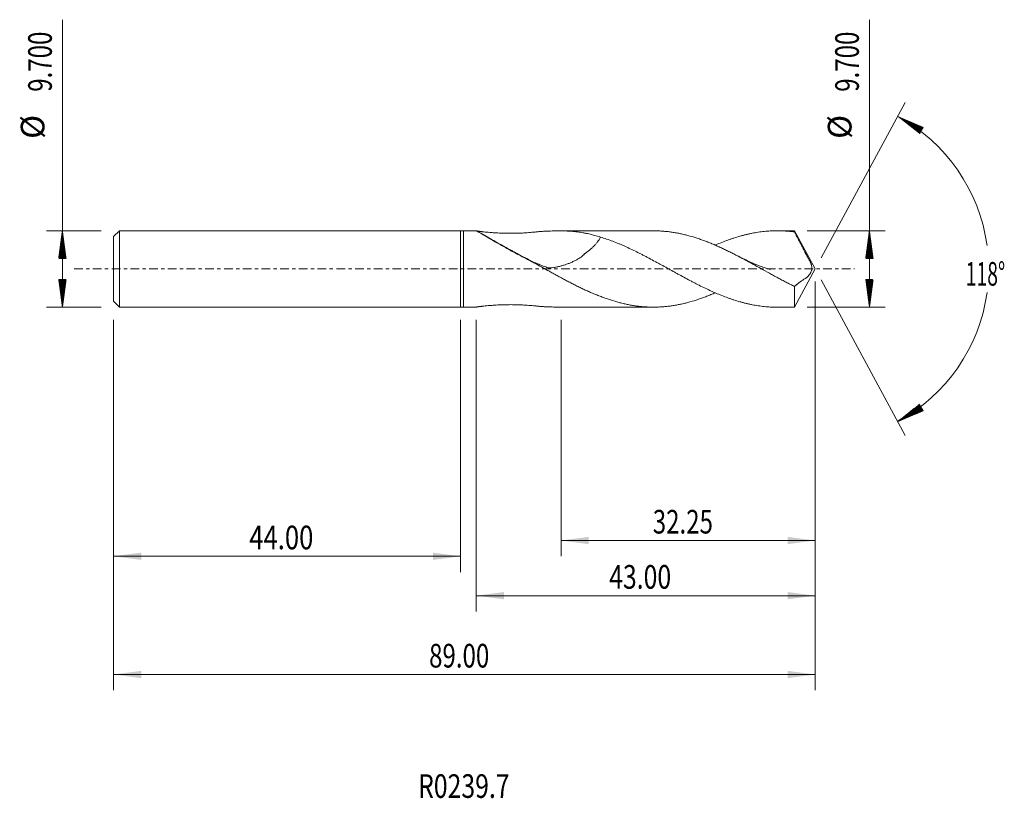
# Model space of a CAD drawing. Units: millimetres. Extents: x -56 to 69, y -67 to 32.
import ezdxf

# ---------------------------------------------------------------- set-up
doc = ezdxf.new("R2010")
doc.units = ezdxf.units.MM
doc.linetypes.add('CENTER', pattern=[47.5, 22, -8.5, 8.5, -8.5])
for name, color, linetype in [('1', 4, 'Continuous'), ('2', 7, 'Continuous'), ('SK1', 4, 'Continuous'), ('SK2', 7, 'Continuous'), ('SK4', 2, 'CENTER'), ('SK6', 5, 'Continuous')]:
    doc.layers.add(name, color=color, linetype=linetype)
doc.styles.add('iso_b_vert', font='simplex.shx')
doc.dimstyles.get("Standard").update_dxf_attribs({"dimtxt": 0.18, "dimasz": 0.18, "dimexe": 0.18, "dimexo": 0.0625, "dimgap": 0.09, "dimtad": 1, "dimzin": 0, "dimdsep": 52, "dimtxsty": 'Standard', "dimcen": 0.09, "dimadec": 0, "dimazin": 0, "dimtfac": 1, "dimtdec": 4, "dimtofl": 0, "dimtmove": 0, "dimatfit": 3, "dimfxl": 1, "dimtolj": 1, "dimtzin": 0, "dimarcsym": 0})

# ---------------------------------------------------------------- blocks, each defined once
blk = doc.blocks.new('_U0')
at = {"layer": 'SK2', "lineweight": 13}
for p, q in [((45, -1.5875), (45, -53.45664)), ((-44, -6.4375), (-44, -53.45664)), ((-44, -51.45664), (45, -51.45664))]:
    blk.add_line(p, q, dxfattribs=at)
at = {"layer": 'SK2', "lineweight": 18}
for points in [[(-44, -51.45664), (-40.500002, -50.995856), (-40.499998, -51.917424)], [(45, -51.45664), (41.500002, -51.917424), (41.499998, -50.995856)]]:
    blk.add_solid(points, dxfattribs=at)
at = {"layer": 'SK2', "lineweight": 18, "insert": (-3.98237, -50.571526), "char_height": 3, "attachment_point": 7, "line_spacing_factor": 1.084337, "style": 'iso_b_vert'}
blk.add_mtext('\\W0.7468;89.00', dxfattribs=at)
blk = doc.blocks.new('_U1')
at = {"layer": '2', "lineweight": 13}
for p, q in [((45, -1.5875), (45, -43.45664)), ((2, -6.4375), (2, -43.45664)), ((45, -41.45664), (2, -41.45664))]:
    blk.add_line(p, q, dxfattribs=at)
at = {"layer": '2', "lineweight": 18}
for points in [[(2, -41.45664), (5.499998, -40.995856), (5.500002, -41.917424)], [(45, -41.45664), (41.500002, -41.917424), (41.499998, -40.995856)]]:
    blk.add_solid(points, dxfattribs=at)
at = {"layer": '2', "lineweight": 18, "insert": (18.859687, -40.571526), "char_height": 3, "attachment_point": 7, "line_spacing_factor": 1.084337, "style": 'iso_b_vert'}
blk.add_mtext('\\W0.7694;43.00', dxfattribs=at)
blk = doc.blocks.new('_U2')
at = {"layer": 'SK2', "lineweight": 13}
for p, q in [((-44, -6.4375), (-44, -38.45664)), ((0, -6.4375), (0, -38.45664)), ((-44, -36.45664), (0, -36.45664))]:
    blk.add_line(p, q, dxfattribs=at)
at = {"layer": 'SK2', "lineweight": 18}
for points in [[(-44, -36.45664), (-40.500002, -35.995856), (-40.499998, -36.917424)], [(0, -36.45664), (-3.499998, -36.917424), (-3.500002, -35.995856)]]:
    blk.add_solid(points, dxfattribs=at)
at = {"layer": 'SK2', "lineweight": 18, "insert": (-26.798256, -35.571526), "char_height": 3, "attachment_point": 7, "line_spacing_factor": 1.084337, "style": 'iso_b_vert'}
blk.add_mtext('\\W0.7958;44.00', dxfattribs=at)
blk = doc.blocks.new('_U3')
at = {"layer": '2', "lineweight": 13}
for p, q in [((45, -1.5875), (45, -36.45664)), ((12.75, -6.4375), (12.75, -36.45664)), ((45, -34.45664), (12.75, -34.45664))]:
    blk.add_line(p, q, dxfattribs=at)
at = {"layer": '2', "lineweight": 18}
for points in [[(12.75, -34.45664), (16.249998, -33.995856), (16.250002, -34.917424)], [(45, -34.45664), (41.500002, -34.917424), (41.499998, -33.995856)]]:
    blk.add_solid(points, dxfattribs=at)
at = {"layer": '2', "lineweight": 18, "insert": (24.39263, -33.571526), "char_height": 3, "attachment_point": 7, "line_spacing_factor": 1.084337, "style": 'iso_b_vert'}
blk.add_mtext('\\W0.7468;32.25', dxfattribs=at)

msp = doc.modelspace()

# ---------------------------------------------------------------- hatches: boundary and pattern name
at = {"layer": '2', "lineweight": 13}
h = msp.add_hatch(dxfattribs=at)
h.set_pattern_fill('ANSI31', color=256, scale=0.0062, style=0)
h.paths.add_polyline_path([(55.465, 19.352), (58.71, 17.962), (58.24, 17.17)])
h = msp.add_hatch(dxfattribs=at)
h.set_pattern_fill('ANSI31', color=256, scale=0.0062, style=0)
h.paths.add_polyline_path([(51.877, 4.85), (52.338, 1.35), (51.416, 1.35)])
h = msp.add_hatch(dxfattribs=at)
h.set_pattern_fill('ANSI31', color=256, scale=0.0062, style=0)
h.paths.add_polyline_path([(51.877, -4.85), (51.416, -1.35), (52.338, -1.35)])
h = msp.add_hatch(dxfattribs=at)
h.set_pattern_fill('ANSI31', color=256, scale=0.0062, style=0)
h.paths.add_polyline_path([(55.465, -19.352), (58.24, -17.17), (58.71, -17.962)])
at = {"layer": 'SK2', "lineweight": 13}
h = msp.add_hatch(dxfattribs=at)
h.set_pattern_fill('ANSI31', color=256, scale=0.0062, style=0)
h.paths.add_polyline_path([(-50.5, 4.85), (-50.039, 1.35), (-50.961, 1.35)])
h = msp.add_hatch(dxfattribs=at)
h.set_pattern_fill('ANSI31', color=256, scale=0.0062, style=0)
h.paths.add_polyline_path([(-50.5, -4.85), (-50.961, -1.35), (-50.039, -1.35)])

# ---------------------------------------------------------------- linework, layer by layer
at = {"layer": '1', "lineweight": 18}
for p, q in [((0, 4.85), (0, -4.85)), ((0.4, 4.834), (0, 4.85)), ((2.008, 4.835), (0.4, 4.834)), ((0.4, -4.834), (0.4, 4.834)), ((24.468, 4.843), (12.507, 4.839)), ((42.377, 4.85), (40.165, 4.849)), ((42.377, 4.85), (42.377, 4.695)), ((45, 0), (42.377, 4.85)), ((42.377, -4.85), (45, 0)), ((42.377, -4.85), (42.377, -2.226)), ((0, -4.85), (0.4, -4.834)), ((0.4, -4.834), (2.008, -4.835)), ((12.507, -4.839), (24.468, -4.843)), ((40.165, -4.849), (42.377, -4.85))]:
    msp.add_line(p, q, dxfattribs=at)
for points, knots in [([(17.766, 4.044), (17.522, 4.122), (17.278, 4.194), (16.789, 4.327), (16.545, 4.388), (16.178, 4.471), (16.055, 4.497), (15.871, 4.534), (15.81, 4.546), (15.687, 4.57), (15.625, 4.581), (15.317, 4.635), (15.071, 4.673), (14.578, 4.735), (14.331, 4.761), (13.835, 4.801), (13.586, 4.815), (13.084, 4.834), (12.832, 4.838), (12.322, 4.839), (12.065, 4.836), (11.676, 4.826), (11.546, 4.822), (11.283, 4.813), (11.151, 4.807), (10.952, 4.799), (10.886, 4.796), (10.752, 4.79), (10.686, 4.787), (10.552, 4.78), (10.486, 4.776), (10.353, 4.769), (10.288, 4.765), (10.19, 4.758), (10.157, 4.755), (10.093, 4.75), (10.061, 4.747), (9.965, 4.739), (9.902, 4.733), (9.775, 4.72), (9.711, 4.713), (9.583, 4.7), (9.518, 4.694), (9.323, 4.674), (9.192, 4.662), (8.928, 4.638), (8.795, 4.627), (8.527, 4.606), (8.392, 4.597), (8.121, 4.579), (7.984, 4.572), (7.709, 4.558), (7.571, 4.552), (7.363, 4.544), (7.293, 4.542), (7.155, 4.538), (7.085, 4.537), (6.738, 4.529), (6.462, 4.527), (6.048, 4.53), (5.911, 4.532), (5.636, 4.537), (5.498, 4.541), (5.224, 4.55), (5.087, 4.555), (4.814, 4.567), (4.678, 4.574), (4.405, 4.59), (4.269, 4.598), (4.065, 4.612), (3.998, 4.617), (3.896, 4.625), (3.862, 4.627), (3.795, 4.633), (3.761, 4.635), (3.593, 4.649), (3.46, 4.661), (3.199, 4.685), (3.07, 4.698), (2.881, 4.718), (2.818, 4.725), (2.726, 4.735), (2.696, 4.739), (2.635, 4.746), (2.606, 4.749), (2.518, 4.76), (2.461, 4.767), (2.393, 4.776), (2.379, 4.778), (2.353, 4.781), (2.34, 4.783), (2.301, 4.788), (2.276, 4.791), (2.229, 4.798), (2.206, 4.801), (2.163, 4.807), (2.143, 4.81), (2.115, 4.814), (2.106, 4.816), (2.089, 4.818), (2.081, 4.82), (2.058, 4.823), (2.045, 4.826), (2.029, 4.828), (2.024, 4.829), (2.015, 4.831), (2.012, 4.831), (2.006, 4.833), (2.004, 4.833), (2.001, 4.834), (2, 4.834), (2, 4.835), (2, 4.835), (2, 4.835)], [0, 0, 0, 0, 0.0481162, 0.0481162, 0.0962325, 0.0962325, 0.1202906, 0.1202906, 0.1323197, 0.1323197, 0.1443487, 0.1443487, 0.192465, 0.192465, 0.2405812, 0.2405812, 0.2886975, 0.2886975, 0.3368137, 0.3368137, 0.3849299, 0.3849299, 0.4089881, 0.4089881, 0.4330462, 0.4330462, 0.4450752, 0.4450752, 0.4571043, 0.4571043, 0.4691334, 0.4691334, 0.4811624, 0.4811624, 0.487177, 0.487177, 0.4931915, 0.4931915, 0.5052205, 0.5052205, 0.5172496, 0.5172496, 0.5292787, 0.5292787, 0.5533368, 0.5533368, 0.5773949, 0.5773949, 0.601453, 0.601453, 0.6255112, 0.6255112, 0.6495693, 0.6495693, 0.6615983, 0.6615983, 0.6736274, 0.6736274, 0.7217436, 0.7217436, 0.7458018, 0.7458018, 0.7698599, 0.7698599, 0.793918, 0.793918, 0.8179761, 0.8179761, 0.8420342, 0.8420342, 0.8540633, 0.8540633, 0.8600778, 0.8600778, 0.8660924, 0.8660924, 0.8901505, 0.8901505, 0.9142086, 0.9142086, 0.9262377, 0.9262377, 0.9322522, 0.9322522, 0.9382667, 0.9382667, 0.9502958, 0.9502958, 0.9533031, 0.9533031, 0.9563103, 0.9563103, 0.9623249, 0.9623249, 0.9683394, 0.9683394, 0.9743539, 0.9743539, 0.9773612, 0.9773612, 0.9803684, 0.9803684, 0.986383, 0.986383, 0.9893902, 0.9893902, 0.9923975, 0.9923975, 0.9954048, 0.9954048, 0.998412, 0.998412, 1, 1, 1, 1]), ([(2.002, 4.835), (2.002, 4.835), (2.003, 4.835), (2.006, 4.835), (2.008, 4.834), (2.011, 4.834), (2.013, 4.833), (2.024, 4.83), (2.036, 4.827), (2.062, 4.817), (2.078, 4.81), (2.129, 4.787), (2.171, 4.766), (2.233, 4.734), (2.245, 4.727), (2.271, 4.713), (2.312, 4.691), (2.356, 4.666), (2.447, 4.615), (2.513, 4.577), (2.654, 4.494), (2.73, 4.45), (2.829, 4.39), (2.85, 4.378), (2.89, 4.353), (2.952, 4.316), (3.015, 4.278), (3.144, 4.2), (3.233, 4.147), (3.416, 4.036), (3.51, 3.979), (3.703, 3.863), (3.802, 3.803), (3.953, 3.713), (4.004, 3.682), (4.081, 3.636), (4.107, 3.62), (4.159, 3.589), (4.185, 3.574), (4.421, 3.434), (4.635, 3.308), (5.073, 3.055), (5.296, 2.927), (5.75, 2.673), (5.981, 2.545), (6.332, 2.354), (6.45, 2.29), (6.628, 2.194), (6.688, 2.162), (6.807, 2.098), (6.867, 2.067), (7.167, 1.908), (7.408, 1.781), (7.894, 1.53), (8.139, 1.405), (8.385, 1.28)], [0, 0, 0, 0, 0.0046524, 0.0046524, 0.0102442, 0.0102442, 0.015836, 0.015836, 0.0382034, 0.0382034, 0.0605708, 0.0605708, 0.1053055, 0.1053055, 0.1164892, 0.1164892, 0.1276729, 0.1500402, 0.1500402, 0.1947749, 0.1947749, 0.2395097, 0.2395097, 0.2506934, 0.2506934, 0.261877, 0.2842444, 0.2842444, 0.3289791, 0.3289791, 0.3737138, 0.3737138, 0.4184486, 0.4184486, 0.4408159, 0.4408159, 0.4519996, 0.4519996, 0.4631833, 0.4631833, 0.5526527, 0.5526527, 0.6421222, 0.6421222, 0.7315916, 0.7315916, 0.7763264, 0.7763264, 0.7986937, 0.7986937, 0.8210611, 0.8210611, 0.9105305, 0.9105305, 1, 1, 1, 1]), ([(9.006, 1.003), (8.777, 1.121), (8.313, 1.361), (7.657, 1.706), (7.079, 2.014), (6.626, 2.258), (6.294, 2.438), (6.025, 2.585), (5.718, 2.754), (5.288, 2.991), (4.707, 3.316), (3.985, 3.724), (3.274, 4.132), (2.804, 4.407), (2.621, 4.515)], [0, 0, 0, 0, 0.1076194, 0.2176746, 0.3081844, 0.3791281, 0.4304896, 0.464133, 0.5057532, 0.5747217, 0.6656836, 0.7786545, 0.9136528, 1, 1, 1, 1]), ([(17.766, 4.044), (17.757, 4.027), (17.695, 3.916), (17.575, 3.713), (17.384, 3.435), (17.163, 3.16), (16.908, 2.885), (16.623, 2.616), (16.367, 2.4), (16.149, 2.231), (15.981, 2.108), (15.842, 2.003), (15.741, 1.915), (15.67, 1.847), (15.6, 1.779), (15.504, 1.689), (15.375, 1.58), (15.209, 1.457), (14.974, 1.3), (14.66, 1.118), (14.273, 0.925), (13.872, 0.752), (13.463, 0.598), (13.057, 0.464), (12.65, 0.351), (12.245, 0.258), (11.839, 0.185), (11.511, 0.148), (11.281, 0.134), (11.18, 0.132), (11.142, 0.132)], [0, 0, 0, 0, 0.0093814, 0.0594017, 0.1094219, 0.1594422, 0.2094625, 0.2594827, 0.309503, 0.3345131, 0.3595233, 0.3845334, 0.3970384, 0.4095435, 0.4220486, 0.4345536, 0.4595638, 0.4845739, 0.509584, 0.5596043, 0.6096246, 0.6596448, 0.7096651, 0.7596854, 0.8097056, 0.8597259, 0.9097461, 0.9597664, 0.9847765, 1, 1, 1, 1]), ([(17.766, 4.044), (18.024, 3.965), (18.282, 3.881), (18.797, 3.705), (19.054, 3.613), (19.567, 3.418), (19.823, 3.316), (20.141, 3.183), (20.205, 3.156), (20.332, 3.102), (20.396, 3.074), (20.587, 2.992), (20.715, 2.936), (21.099, 2.767), (21.354, 2.65), (21.866, 2.41), (22.122, 2.286), (22.505, 2.095), (22.633, 2.03), (22.889, 1.899), (23.018, 1.834), (23.276, 1.702), (23.405, 1.635), (23.599, 1.534), (23.663, 1.5), (23.793, 1.433), (23.857, 1.398), (24.181, 1.227), (24.439, 1.089), (24.76, 0.913), (24.824, 0.878), (24.952, 0.808), (25.016, 0.772), (25.208, 0.666), (25.336, 0.596), (25.721, 0.385), (25.977, 0.245), (26.488, -0.037), (26.744, -0.178), (27.126, -0.39), (27.253, -0.461), (27.444, -0.568), (27.508, -0.603), (27.636, -0.673), (27.699, -0.708), (28.019, -0.883), (28.275, -1.021), (28.789, -1.295), (29.045, -1.431), (29.431, -1.634), (29.56, -1.702), (29.753, -1.803), (29.818, -1.836), (29.947, -1.903), (30.011, -1.936), (30.334, -2.099), (30.593, -2.226), (31.107, -2.474), (31.364, -2.595), (31.748, -2.771), (31.875, -2.829), (32.13, -2.944), (32.258, -3.001), (32.64, -3.166), (32.896, -3.271), (33.407, -3.473), (33.663, -3.57), (34.046, -3.709), (34.173, -3.755), (34.365, -3.821), (34.429, -3.843), (34.556, -3.886), (34.62, -3.907), (34.94, -4.012), (35.197, -4.09), (35.584, -4.199), (35.713, -4.234), (35.907, -4.285), (35.971, -4.301), (36.101, -4.334), (36.166, -4.35), (36.359, -4.397), (36.488, -4.426), (36.681, -4.469), (36.746, -4.483), (36.874, -4.51), (36.938, -4.523), (37.13, -4.561), (37.258, -4.585), (37.515, -4.629), (37.643, -4.649), (38.027, -4.707), (38.283, -4.739), (38.794, -4.791), (39.049, -4.811), (39.366, -4.829), (39.43, -4.832), (39.557, -4.838), (39.621, -4.84), (39.812, -4.846), (39.94, -4.848), (40.1, -4.849), (40.132, -4.849), (40.164, -4.849)], [0, 0, 0, 0, 0.0343342, 0.0343342, 0.0686683, 0.0686683, 0.1030025, 0.1030025, 0.1115861, 0.1115861, 0.1201696, 0.1201696, 0.1373367, 0.1373367, 0.1716709, 0.1716709, 0.206005, 0.206005, 0.2231721, 0.2231721, 0.2403392, 0.2403392, 0.2575063, 0.2575063, 0.2660898, 0.2660898, 0.2746734, 0.2746734, 0.3090076, 0.3090076, 0.3175911, 0.3175911, 0.3261747, 0.3261747, 0.3433417, 0.3433417, 0.3776759, 0.3776759, 0.4120101, 0.4120101, 0.4291772, 0.4291772, 0.4377607, 0.4377607, 0.4463443, 0.4463443, 0.4806784, 0.4806784, 0.5150126, 0.5150126, 0.5321797, 0.5321797, 0.5407632, 0.5407632, 0.5493468, 0.5493468, 0.583681, 0.583681, 0.6180151, 0.6180151, 0.6351822, 0.6351822, 0.6523493, 0.6523493, 0.6866835, 0.6866835, 0.7210177, 0.7210177, 0.7381847, 0.7381847, 0.7467683, 0.7467683, 0.7553518, 0.7553518, 0.789686, 0.789686, 0.8068531, 0.8068531, 0.8154366, 0.8154366, 0.8240202, 0.8240202, 0.8411873, 0.8411873, 0.8497708, 0.8497708, 0.8583543, 0.8583543, 0.8755214, 0.8755214, 0.8926885, 0.8926885, 0.9270227, 0.9270227, 0.9613569, 0.9613569, 0.9699404, 0.9699404, 0.978524, 0.978524, 0.995691, 0.995691, 1, 1, 1, 1]), ([(42.377, -2.226), (42.288, -2.182), (42.199, -2.137), (42.021, -2.048), (41.932, -2.003), (41.666, -1.866), (41.489, -1.775), (41.134, -1.591), (40.957, -1.498), (40.604, -1.311), (40.427, -1.217), (40.074, -1.028), (39.898, -0.932), (39.634, -0.787), (39.546, -0.739), (39.371, -0.641), (39.283, -0.593), (38.843, -0.35), (38.49, -0.155), (37.96, 0.137), (37.784, 0.235), (37.518, 0.381), (37.43, 0.43), (37.253, 0.528), (37.164, 0.577), (36.899, 0.725), (36.721, 0.822), (36.454, 0.967), (36.365, 1.016), (36.186, 1.112), (36.097, 1.16), (35.829, 1.303), (35.651, 1.397), (35.296, 1.584), (35.119, 1.676), (34.854, 1.813), (34.766, 1.859), (34.589, 1.95), (34.501, 1.995), (34.237, 2.128), (34.06, 2.215), (33.708, 2.387), (33.531, 2.471), (33.179, 2.636), (33.003, 2.717), (32.738, 2.836), (32.65, 2.876), (32.474, 2.954), (32.386, 2.993), (32.123, 3.108), (31.946, 3.182), (31.593, 3.327), (31.416, 3.398), (31.062, 3.534), (30.884, 3.6), (30.528, 3.729), (30.35, 3.791), (30.083, 3.881), (29.994, 3.911), (29.816, 3.968), (29.727, 3.997), (29.282, 4.134), (28.928, 4.233), (28.397, 4.365), (28.22, 4.406), (27.956, 4.464), (27.868, 4.483), (27.692, 4.519), (27.604, 4.537), (27.34, 4.587), (27.164, 4.617), (26.812, 4.673), (26.636, 4.697), (26.283, 4.741), (26.106, 4.76), (25.753, 4.792), (25.577, 4.806), (25.312, 4.821), (25.223, 4.826), (25.047, 4.833), (24.958, 4.836), (24.736, 4.842), (24.603, 4.843), (24.469, 4.843)], [0, 0, 0, 0, 0.0148135, 0.0148135, 0.029627, 0.029627, 0.059254, 0.059254, 0.088881, 0.088881, 0.118508, 0.118508, 0.148135, 0.148135, 0.1629485, 0.1629485, 0.177762, 0.177762, 0.237016, 0.237016, 0.266643, 0.266643, 0.2814565, 0.2814565, 0.29627, 0.29627, 0.325897, 0.325897, 0.3407105, 0.3407105, 0.3555239, 0.3555239, 0.3851509, 0.3851509, 0.4147779, 0.4147779, 0.4295914, 0.4295914, 0.4444049, 0.4444049, 0.4740319, 0.4740319, 0.5036589, 0.5036589, 0.5332859, 0.5332859, 0.5480994, 0.5480994, 0.5629129, 0.5629129, 0.5925399, 0.5925399, 0.6221669, 0.6221669, 0.6517939, 0.6517939, 0.6814209, 0.6814209, 0.6962344, 0.6962344, 0.7110479, 0.7110479, 0.7703019, 0.7703019, 0.7999289, 0.7999289, 0.8147424, 0.8147424, 0.8295559, 0.8295559, 0.8591829, 0.8591829, 0.8888099, 0.8888099, 0.9184369, 0.9184369, 0.9480639, 0.9480639, 0.9628774, 0.9628774, 0.9776909, 0.9776909, 1, 1, 1, 1]), ([(32.314, 3.025), (32.338, 3.035), (32.362, 3.046), (32.64, 3.166), (32.896, 3.271), (33.407, 3.473), (33.663, 3.57), (34.046, 3.709), (34.173, 3.755), (34.365, 3.821), (34.429, 3.843), (34.556, 3.886), (34.62, 3.907), (34.94, 4.012), (35.197, 4.09), (35.584, 4.199), (35.713, 4.234), (35.907, 4.285), (35.971, 4.301), (36.101, 4.334), (36.166, 4.35), (36.359, 4.397), (36.488, 4.426), (36.681, 4.469), (36.746, 4.483), (36.874, 4.51), (36.938, 4.523), (37.13, 4.561), (37.258, 4.585), (37.515, 4.629), (37.643, 4.649), (38.027, 4.707), (38.283, 4.739), (38.794, 4.791), (39.049, 4.811), (39.366, 4.829), (39.43, 4.832), (39.557, 4.838), (39.621, 4.84), (39.812, 4.846), (39.94, 4.848), (40.323, 4.85), (40.579, 4.846), (41.091, 4.824), (41.348, 4.808), (41.733, 4.772), (41.861, 4.759), (42.119, 4.729), (42.248, 4.713), (42.377, 4.695)], [0, 0, 0, 0, 0.0070651, 0.0070651, 0.0834447, 0.0834447, 0.1598243, 0.1598243, 0.1980141, 0.1980141, 0.217109, 0.217109, 0.2362039, 0.2362039, 0.3125835, 0.3125835, 0.3507733, 0.3507733, 0.3698682, 0.3698682, 0.3889631, 0.3889631, 0.4271529, 0.4271529, 0.4462478, 0.4462478, 0.4653428, 0.4653428, 0.5035326, 0.5035326, 0.5417224, 0.5417224, 0.618102, 0.618102, 0.6944816, 0.6944816, 0.7135765, 0.7135765, 0.7326714, 0.7326714, 0.7708612, 0.7708612, 0.8472408, 0.8472408, 0.9236204, 0.9236204, 0.9618102, 0.9618102, 1, 1, 1, 1]), ([(42.377, 4.695), (42.402, 4.648), (42.427, 4.6), (42.476, 4.505), (42.501, 4.458), (42.575, 4.316), (42.625, 4.221), (42.724, 4.031), (42.773, 3.936), (42.872, 3.746), (42.921, 3.651), (43.019, 3.462), (43.068, 3.366), (43.166, 3.176), (43.215, 3.081), (43.288, 2.938), (43.312, 2.89), (43.36, 2.795), (43.385, 2.747), (43.457, 2.604), (43.505, 2.509), (43.577, 2.366), (43.601, 2.318), (43.648, 2.222), (43.672, 2.174), (43.707, 2.103), (43.719, 2.079), (43.743, 2.032), (43.755, 2.008), (43.779, 1.962), (43.791, 1.939), (43.815, 1.894), (43.827, 1.871), (43.864, 1.805), (43.889, 1.763), (43.927, 1.699), (43.94, 1.677), (43.965, 1.635), (43.977, 1.613), (44.015, 1.549), (44.04, 1.505), (44.077, 1.44), (44.089, 1.418), (44.113, 1.373), (44.126, 1.351), (44.162, 1.284), (44.186, 1.24), (44.233, 1.149), (44.257, 1.104), (44.303, 1.012), (44.326, 0.966), (44.37, 0.873), (44.391, 0.826), (44.433, 0.731), (44.453, 0.682), (44.481, 0.609), (44.49, 0.584), (44.507, 0.534), (44.516, 0.509), (44.539, 0.433), (44.552, 0.382), (44.567, 0.305), (44.571, 0.279), (44.578, 0.227), (44.58, 0.2), (44.585, 0.122), (44.583, 0.07), (44.575, -0.007), (44.572, -0.032), (44.565, -0.07), (44.562, -0.082), (44.557, -0.107), (44.554, -0.12), (44.538, -0.181), (44.523, -0.228), (44.488, -0.319), (44.469, -0.363), (44.438, -0.427), (44.427, -0.448), (44.405, -0.489), (44.394, -0.509), (44.36, -0.567), (44.337, -0.604), (44.289, -0.676), (44.265, -0.71), (44.216, -0.775), (44.192, -0.806), (44.154, -0.851), (44.142, -0.865), (44.117, -0.894), (44.104, -0.907), (44.067, -0.947), (44.042, -0.972), (43.992, -1.019), (43.968, -1.041), (43.931, -1.071), (43.918, -1.081), (43.894, -1.1), (43.881, -1.109), (43.844, -1.135), (43.82, -1.15), (43.771, -1.181), (43.746, -1.196), (43.672, -1.242), (43.623, -1.272), (43.524, -1.335), (43.475, -1.367), (43.375, -1.432), (43.326, -1.465), (43.226, -1.532), (43.176, -1.567), (43.077, -1.638), (43.027, -1.674), (42.927, -1.749), (42.877, -1.788), (42.777, -1.867), (42.727, -1.908), (42.652, -1.972), (42.627, -1.993), (42.577, -2.038), (42.552, -2.06), (42.477, -2.129), (42.427, -2.177), (42.377, -2.226)], [0, 0, 0, 0, 0.015625, 0.015625, 0.03125, 0.03125, 0.0625, 0.0625, 0.09375, 0.09375, 0.125, 0.125, 0.15625, 0.15625, 0.1875, 0.1875, 0.203125, 0.203125, 0.21875, 0.21875, 0.25, 0.25, 0.265625, 0.265625, 0.28125, 0.28125, 0.2890625, 0.2890625, 0.296875, 0.296875, 0.3046875, 0.3046875, 0.3125, 0.3125, 0.328125, 0.328125, 0.3359375, 0.3359375, 0.34375, 0.34375, 0.359375, 0.359375, 0.3671875, 0.3671875, 0.375, 0.375, 0.390625, 0.390625, 0.40625, 0.40625, 0.421875, 0.421875, 0.4375, 0.4375, 0.453125, 0.453125, 0.4609375, 0.4609375, 0.46875, 0.46875, 0.484375, 0.484375, 0.4921875, 0.4921875, 0.5, 0.5, 0.515625, 0.515625, 0.5234375, 0.5234375, 0.5273438, 0.5273438, 0.53125, 0.53125, 0.546875, 0.546875, 0.5625, 0.5625, 0.5703125, 0.5703125, 0.578125, 0.578125, 0.59375, 0.59375, 0.609375, 0.609375, 0.625, 0.625, 0.6328125, 0.6328125, 0.640625, 0.640625, 0.65625, 0.65625, 0.671875, 0.671875, 0.6796875, 0.6796875, 0.6875, 0.6875, 0.703125, 0.703125, 0.71875, 0.71875, 0.75, 0.75, 0.78125, 0.78125, 0.8125, 0.8125, 0.84375, 0.84375, 0.875, 0.875, 0.90625, 0.90625, 0.9375, 0.9375, 0.953125, 0.953125, 0.96875, 0.96875, 1, 1, 1, 1]), ([(8.874, 1.066), (8.807, 1.098), (8.653, 1.169), (8.487, 1.239), (8.391, 1.278), (8.385, 1.28)], [0, 0, 0, 0, 0.4215377, 0.9678726, 1, 1, 1, 1]), ([(32.315, -3.024), (32.309, -3.026), (32.304, -3.029), (32.123, -3.108), (31.946, -3.182), (31.593, -3.327), (31.416, -3.398), (31.062, -3.534), (30.884, -3.6), (30.528, -3.729), (30.35, -3.791), (30.083, -3.881), (29.994, -3.911), (29.816, -3.968), (29.727, -3.997), (29.282, -4.134), (28.928, -4.233), (28.397, -4.365), (28.22, -4.406), (27.956, -4.464), (27.868, -4.483), (27.692, -4.519), (27.604, -4.537), (27.34, -4.587), (27.164, -4.617), (26.812, -4.673), (26.636, -4.697), (26.283, -4.741), (26.106, -4.76), (25.753, -4.792), (25.577, -4.806), (25.312, -4.821), (25.223, -4.826), (25.047, -4.833), (24.958, -4.836), (24.693, -4.843), (24.515, -4.844), (24.248, -4.842), (24.159, -4.84), (23.98, -4.836), (23.89, -4.833), (23.623, -4.821), (23.444, -4.811), (23.178, -4.791), (23.089, -4.783), (22.912, -4.767), (22.824, -4.758), (22.559, -4.728), (22.382, -4.706), (22.029, -4.656), (21.852, -4.628), (21.5, -4.567), (21.323, -4.533), (20.971, -4.461), (20.794, -4.422), (20.53, -4.36), (20.442, -4.338), (20.267, -4.294), (20.179, -4.271), (19.738, -4.153), (19.385, -4.049), (18.853, -3.879), (18.676, -3.819), (18.409, -3.726), (18.321, -3.695), (18.143, -3.63), (18.054, -3.597), (17.876, -3.53), (17.787, -3.496), (17.608, -3.426), (17.341, -3.321), (17.074, -3.212), (16.719, -3.062), (16.542, -2.986), (16.188, -2.83), (16.011, -2.75), (15.659, -2.587), (15.483, -2.503), (15.131, -2.334), (14.955, -2.248), (14.602, -2.074), (14.426, -1.985), (14.073, -1.807), (13.897, -1.716), (13.632, -1.578), (13.544, -1.532), (13.367, -1.439), (13.279, -1.392), (13.103, -1.297), (13.014, -1.25), (12.838, -1.155), (12.572, -1.011), (12.306, -0.867), (12.038, -0.722), (11.949, -0.673), (11.771, -0.576), (11.681, -0.527), (11.413, -0.38), (11.235, -0.281), (10.968, -0.133), (10.879, -0.084), (10.701, 0.015), (10.612, 0.065), (10.167, 0.312), (9.811, 0.507), (9.277, 0.799), (9.099, 0.895), (8.742, 1.088), (8.564, 1.184), (8.385, 1.28)], [0, 0, 0, 0, 0.0006884, 0.0006884, 0.0228953, 0.0228953, 0.0451023, 0.0451023, 0.0673092, 0.0673092, 0.0895161, 0.0895161, 0.1006196, 0.1006196, 0.111723, 0.111723, 0.1561369, 0.1561369, 0.1783438, 0.1783438, 0.1894473, 0.1894473, 0.2005507, 0.2005507, 0.2227576, 0.2227576, 0.2449646, 0.2449646, 0.2671715, 0.2671715, 0.2893784, 0.2893784, 0.3004819, 0.3004819, 0.3115853, 0.3115853, 0.3337923, 0.3337923, 0.3448957, 0.3448957, 0.3559992, 0.3559992, 0.3782061, 0.3782061, 0.3893096, 0.3893096, 0.400413, 0.400413, 0.42262, 0.42262, 0.4448269, 0.4448269, 0.4670338, 0.4670338, 0.4892407, 0.4892407, 0.5003442, 0.5003442, 0.5114477, 0.5114477, 0.5558615, 0.5558615, 0.5780684, 0.5780684, 0.5891719, 0.5891719, 0.6002754, 0.6002754, 0.6113788, 0.6113788, 0.6224823, 0.6446892, 0.6446892, 0.6668961, 0.6668961, 0.6891031, 0.6891031, 0.71131, 0.71131, 0.7335169, 0.7335169, 0.7557238, 0.7557238, 0.7779308, 0.7779308, 0.7890342, 0.7890342, 0.8001377, 0.8001377, 0.8112411, 0.8112411, 0.8223446, 0.8445515, 0.8445515, 0.855655, 0.855655, 0.8667585, 0.8667585, 0.8889654, 0.8889654, 0.9000688, 0.9000688, 0.9111723, 0.9111723, 0.9555862, 0.9555862, 0.9777931, 0.9777931, 1, 1, 1, 1]), ([(39.3, -0.085), (39.3, -0.085), (39.3, -0.084), (39.293, -0.08), (39.214, -0.052), (39.031, 0.004), (38.771, 0.089), (38.489, 0.185), (38.189, 0.294), (37.879, 0.412), (37.538, 0.548), (37.105, 0.73), (36.523, 0.988), (35.827, 1.318), (35.322, 1.573), (35.067, 1.706)], [0, 0, 0, 0, 0.0005235, 0.0090468, 0.0293819, 0.1066815, 0.1652721, 0.2300788, 0.303683, 0.3743571, 0.443213, 0.5364133, 0.6654983, 0.8313059, 1, 1, 1, 1]), ([(11.439, 0.016), (11.439, 0.017), (11.438, 0.022), (11.398, 0.042), (11.269, 0.089), (11.079, 0.158), (10.833, 0.245), (10.468, 0.38), (10.04, 0.549), (9.49, 0.781), (9.077, 0.97), (8.847, 1.079)], [0, 0, 0, 0, 0.0083346, 0.0417129, 0.1216108, 0.1969421, 0.3275442, 0.438875, 0.580134, 0.7668291, 1, 1, 1, 1]), ([(12.511, -4.839), (12.278, -4.839), (12.043, -4.835), (11.676, -4.826), (11.546, -4.822), (11.283, -4.813), (11.151, -4.807), (10.952, -4.799), (10.886, -4.796), (10.752, -4.79), (10.686, -4.787), (10.552, -4.78), (10.486, -4.776), (10.353, -4.769), (10.288, -4.765), (10.19, -4.758), (10.157, -4.755), (10.093, -4.75), (10.061, -4.747), (9.965, -4.739), (9.902, -4.733), (9.775, -4.72), (9.711, -4.713), (9.583, -4.7), (9.518, -4.694), (9.323, -4.674), (9.192, -4.662), (8.928, -4.638), (8.795, -4.627), (8.527, -4.606), (8.392, -4.597), (8.121, -4.579), (7.984, -4.572), (7.709, -4.558), (7.571, -4.552), (7.363, -4.544), (7.293, -4.542), (7.155, -4.538), (7.085, -4.537), (6.738, -4.529), (6.462, -4.527), (6.048, -4.53), (5.911, -4.532), (5.636, -4.537), (5.498, -4.541), (5.224, -4.55), (5.087, -4.555), (4.814, -4.567), (4.678, -4.574), (4.405, -4.59), (4.269, -4.598), (4.065, -4.612), (3.998, -4.617), (3.896, -4.625), (3.862, -4.627), (3.795, -4.633), (3.761, -4.635), (3.593, -4.649), (3.46, -4.661), (3.199, -4.685), (3.07, -4.698), (2.881, -4.718), (2.818, -4.725), (2.726, -4.735), (2.696, -4.739), (2.635, -4.746), (2.606, -4.749), (2.518, -4.76), (2.461, -4.767), (2.393, -4.776), (2.379, -4.778), (2.353, -4.781), (2.34, -4.783), (2.301, -4.788), (2.276, -4.791), (2.229, -4.798), (2.206, -4.801), (2.163, -4.807), (2.143, -4.81), (2.115, -4.814), (2.106, -4.816), (2.089, -4.818), (2.081, -4.82), (2.058, -4.823), (2.045, -4.826), (2.029, -4.828), (2.024, -4.829), (2.015, -4.831), (2.012, -4.831), (2.006, -4.833), (2.004, -4.833), (2.001, -4.834), (2, -4.834), (2, -4.835), (2, -4.835), (2.002, -4.835)], [0, 0, 0, 0, 0.0664677, 0.0664677, 0.1028684, 0.1028684, 0.1392691, 0.1392691, 0.1574694, 0.1574694, 0.1756698, 0.1756698, 0.1938701, 0.1938701, 0.2120704, 0.2120704, 0.2211706, 0.2211706, 0.2302708, 0.2302708, 0.2484711, 0.2484711, 0.2666715, 0.2666715, 0.2848718, 0.2848718, 0.3212725, 0.3212725, 0.3576732, 0.3576732, 0.3940739, 0.3940739, 0.4304746, 0.4304746, 0.4668753, 0.4668753, 0.4850757, 0.4850757, 0.503276, 0.503276, 0.5760774, 0.5760774, 0.6124781, 0.6124781, 0.6488788, 0.6488788, 0.6852795, 0.6852795, 0.7216802, 0.7216802, 0.7580809, 0.7580809, 0.7762813, 0.7762813, 0.7853815, 0.7853815, 0.7944816, 0.7944816, 0.8308823, 0.8308823, 0.867283, 0.867283, 0.8854834, 0.8854834, 0.8945835, 0.8945835, 0.9036837, 0.9036837, 0.9218841, 0.9218841, 0.9264342, 0.9264342, 0.9309842, 0.9309842, 0.9400844, 0.9400844, 0.9491846, 0.9491846, 0.9582848, 0.9582848, 0.9628349, 0.9628349, 0.9673849, 0.9673849, 0.9764851, 0.9764851, 0.9810352, 0.9810352, 0.9855853, 0.9855853, 0.9901354, 0.9901354, 0.9946855, 0.9946855, 1, 1, 1, 1])]:
    msp.add_open_spline(points, degree=3, knots=knots, dxfattribs=at)
at = {"layer": '2', "lineweight": 13}
for p, q in [((51.877, -4.85), (51.877, 31.633)), ((45.755, 1.396), (56.416, 21.111)), ((43.965, 4.85), (53.877, 4.85)), ((45.755, -1.396), (56.416, -21.111)), ((43.965, -4.85), (53.877, -4.85))]:
    msp.add_line(p, q, dxfattribs=at)
for start, end in [(7.83748, 61.5966), (298.40339, 352.16252)]:
    msp.add_arc((45, 0), 22, start, end, dxfattribs=at)
at = {"layer": 'SK1', "lineweight": 18}
for p, q in [((-43.25, 4.85), (-44, 4.1)), ((-44, -4.1), (-44, 4.1)), ((-43.25, -4.85), (-43.25, 4.85)), ((0, 4.85), (-43.25, 4.85)), ((0, 4.85), (0, -4.85)), ((-44, -4.1), (-43.25, -4.85)), ((-43.25, -4.85), (0, -4.85))]:
    msp.add_line(p, q, dxfattribs=at)
at = {"layer": 'SK2', "lineweight": 13}
for p, q in [((-50.5, -4.85), (-50.5, 31.633)), ((-45.587, 4.85), (-52.5, 4.85)), ((-45.587, -4.85), (-52.5, -4.85))]:
    msp.add_line(p, q, dxfattribs=at)
at = {"layer": 'SK4', "lineweight": 18, "ltscale": 0.05}
msp.add_line((-49, 0), (50, 0), dxfattribs=at)

# ---------------------------------------------------------------- texts
at = {"layer": '2', "lineweight": 18, "char_height": 3, "attachment_point": 7, "rotation": 90, "line_spacing_factor": 1.084337, "style": 'iso_b_vert'}
for s, insert in [('\\W0.7468;9.700', (50.536, 22.485)), ('%%c', (50.536, 16.508))]:
    msp.add_mtext(s, dxfattribs=dict(at, insert=insert))
at = {"layer": '2', "lineweight": 18, "insert": (64.092, -2.115), "char_height": 3, "attachment_point": 7, "line_spacing_factor": 1.084337, "style": 'iso_b_vert'}
msp.add_mtext('\\W0.6008;118%%d', dxfattribs=at)
at = {"layer": 'SK2', "lineweight": 18, "char_height": 3, "attachment_point": 7, "rotation": 90, "line_spacing_factor": 1.084337, "style": 'iso_b_vert'}
for s, insert in [('\\W0.7468;9.700', (-51.841, 22.485)), ('%%c', (-51.841, 16.508))]:
    msp.add_mtext(s, dxfattribs=dict(at, insert=insert))
at = {"layer": 'SK6', "lineweight": 18, "insert": (-5.38, -67.115), "char_height": 3, "attachment_point": 7, "line_spacing_factor": 1.084337, "style": 'iso_b_vert'}
msp.add_mtext('\\W0.7690;R0239.7', dxfattribs=at)

# ---------------------------------------------------------------- dimensions: what is measured, and where the dimension line sits
at = {"layer": '2', "lineweight": 18}
for base, p2, picture, middle in [((2, -41.457), (2, -4.85), '_U1', (23.5, -41.457)), ((12.75, -34.457), (12.75, -4.85), '_U3', (28.875, -34.457))]:
    dim = msp.add_linear_dim(base=base, p1=(45, 0), p2=p2, dimstyle='Standard', override={"dimtxt": 3, "dimasz": 3.5, "dimexe": 2, "dimexo": 1.5875, "dimgap": 1.5, "dimtad": 1, "dimtih": 1, "dimtoh": 0, "dimdec": 2, "dimlfac": 1, "dimzin": 8, "dimdsep": 46, "dimlunit": 2, "dimpost": '', "dimtxsty": 'iso_b_vert', "dimsah": 1, "dimse1": 0, "dimse2": 0, "dimsd1": 0, "dimsd2": 0, "dimclrd": 2, "dimclre": 2, "dimclrt": 2, "dimtol": 0, "dimtm": -0.1, "dimtfac": 1.166667, "dimtdec": 3, "dimtofl": 1, "dimtmove": 0, "dimtzin": 8, "dimlwd": 13, "dimlwe": 13}, dxfattribs=at)
    dim.commit()
    dim.dimension.update_dxf_attribs({"geometry": picture, "text_midpoint": middle})
at = {"layer": 'SK2', "lineweight": 18}
for base, p2, picture, middle in [((45, -51.457), (45, 0), '_U0', (0.5, -51.457)), ((0, -36.457), (0, -4.85), '_U2', (-22, -36.457))]:
    dim = msp.add_linear_dim(base=base, p1=(-44, -4.85), p2=p2, dimstyle='Standard', override={"dimtxt": 3, "dimasz": 3.5, "dimexe": 2, "dimexo": 1.5875, "dimgap": 1.5, "dimtad": 1, "dimtih": 1, "dimtoh": 0, "dimdec": 2, "dimlfac": 1, "dimzin": 8, "dimdsep": 46, "dimlunit": 2, "dimpost": '', "dimtxsty": 'iso_b_vert', "dimsah": 1, "dimse1": 0, "dimse2": 0, "dimsd1": 0, "dimsd2": 0, "dimclrd": 2, "dimclre": 2, "dimclrt": 2, "dimtol": 0, "dimtm": -0.1, "dimtfac": 1.166667, "dimtdec": 3, "dimtofl": 1, "dimtmove": 0, "dimtzin": 8, "dimlwd": 13, "dimlwe": 13}, dxfattribs=at)
    dim.commit()
    dim.dimension.update_dxf_attribs({"geometry": picture, "text_midpoint": middle})

doc.saveas('drawing.dxf')
